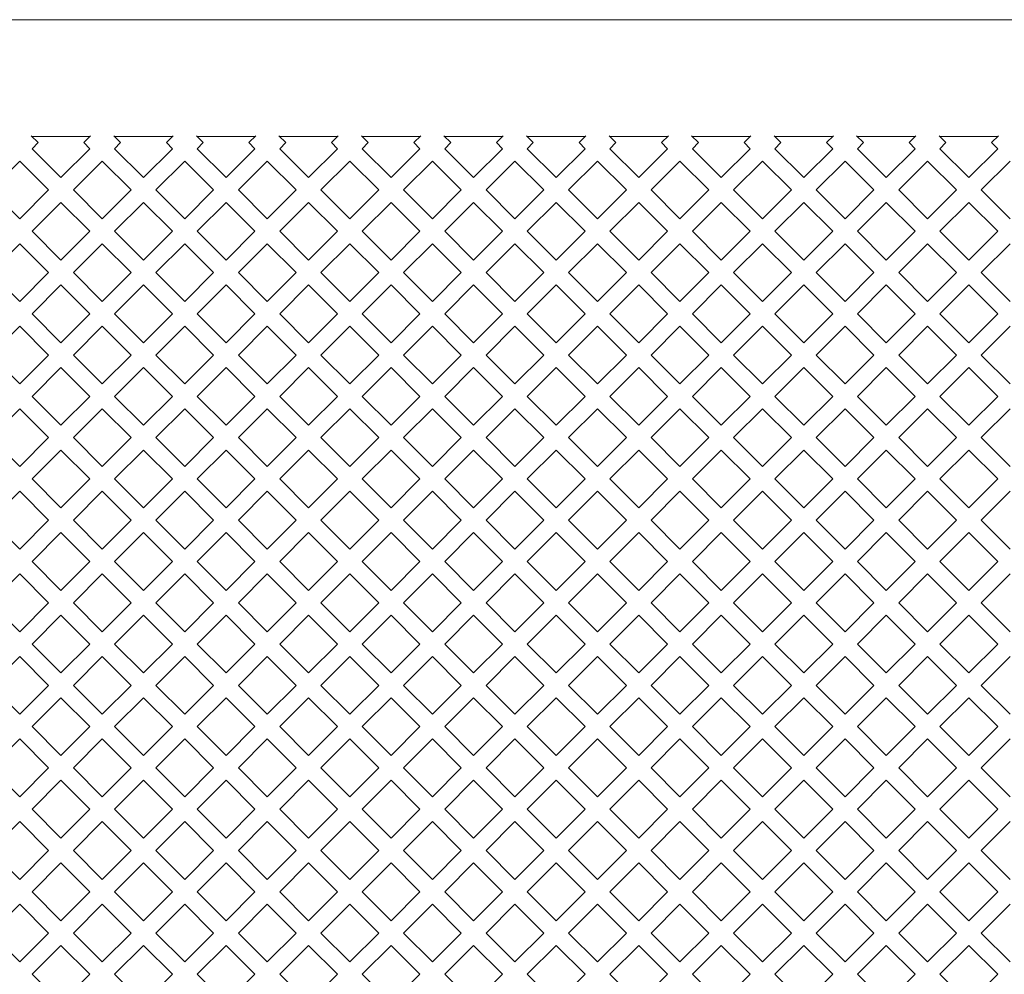
# Model space of a CAD drawing. Units: millimetres. Extents: x 0 to 376, y 0 to 226.
# Drawn here: x 354 to 365, y 215 to 226 of the extents above; entities that cross this region are included whole.
import ezdxf

# ---------------------------------------------------------------- set-up
doc = ezdxf.new("R2010")
doc.units = ezdxf.units.MM

msp = doc.modelspace()

# ---------------------------------------------------------------- linework, layer by layer
at = {"color": 7, "linetype": 'Continuous', "lineweight": 15}
for p, q in [((376.437, 226.04), (308.437, 226.04)), ((354.354, 224.714), (354.432, 224.636)), ((354.362, 224.706), (355.025, 224.706)), ((354.363, 224.567), (354.432, 224.636)), ((354.954, 224.636), (355.032, 224.714)), ((354.954, 224.636), (355.023, 224.567)), ((355.297, 224.714), (355.375, 224.636)), ((355.304, 224.706), (355.968, 224.706)), ((355.306, 224.567), (355.375, 224.636)), ((355.897, 224.636), (355.975, 224.714)), ((355.897, 224.636), (355.966, 224.567)), ((356.24, 224.714), (356.318, 224.636)), ((356.247, 224.706), (356.911, 224.706)), ((356.249, 224.567), (356.318, 224.636)), ((356.84, 224.636), (356.918, 224.714)), ((356.84, 224.636), (356.909, 224.567)), ((357.183, 224.714), (357.261, 224.636)), ((357.19, 224.706), (357.853, 224.706)), ((357.192, 224.567), (357.261, 224.636)), ((357.783, 224.636), (357.861, 224.714)), ((357.783, 224.636), (357.852, 224.567)), ((358.125, 224.714), (358.204, 224.636)), ((358.133, 224.706), (358.796, 224.706)), ((358.135, 224.567), (358.204, 224.636)), ((358.725, 224.636), (358.804, 224.714)), ((358.725, 224.636), (358.794, 224.567)), ((359.068, 224.714), (359.146, 224.636)), ((359.076, 224.706), (359.739, 224.706)), ((359.077, 224.567), (359.146, 224.636)), ((359.668, 224.636), (359.746, 224.714)), ((359.668, 224.636), (359.737, 224.567)), ((360.011, 224.714), (360.089, 224.636)), ((360.018, 224.706), (360.682, 224.706)), ((360.02, 224.567), (360.089, 224.636)), ((360.611, 224.636), (360.689, 224.714)), ((360.611, 224.636), (360.68, 224.567)), ((360.954, 224.714), (361.032, 224.636)), ((360.961, 224.706), (361.625, 224.706)), ((360.963, 224.567), (361.032, 224.636)), ((361.554, 224.636), (361.632, 224.714)), ((361.554, 224.636), (361.623, 224.567)), ((361.897, 224.714), (361.975, 224.636)), ((361.904, 224.706), (362.567, 224.706)), ((361.906, 224.567), (361.975, 224.636)), ((362.497, 224.636), (362.575, 224.714)), ((362.497, 224.636), (362.566, 224.567)), ((362.839, 224.714), (362.918, 224.636)), ((362.847, 224.706), (363.51, 224.706)), ((362.849, 224.567), (362.918, 224.636)), ((363.439, 224.636), (363.518, 224.714)), ((363.439, 224.636), (363.509, 224.567)), ((363.782, 224.714), (363.86, 224.636)), ((363.79, 224.706), (364.453, 224.706)), ((363.791, 224.567), (363.86, 224.636)), ((364.382, 224.636), (364.46, 224.714)), ((364.382, 224.636), (364.451, 224.567)), ((364.725, 224.714), (364.803, 224.636)), ((364.733, 224.706), (365.396, 224.706)), ((364.734, 224.567), (364.803, 224.636)), ((365.325, 224.636), (365.403, 224.714)), ((365.325, 224.636), (365.394, 224.567)), ((354.693, 224.237), (354.363, 224.567)), ((355.023, 224.567), (354.693, 224.237)), ((355.636, 224.237), (355.306, 224.567)), ((355.966, 224.567), (355.636, 224.237)), ((356.579, 224.237), (356.249, 224.567)), ((356.909, 224.567), (356.579, 224.237)), ((357.522, 224.237), (357.192, 224.567)), ((357.852, 224.567), (357.522, 224.237)), ((358.464, 224.237), (358.135, 224.567)), ((358.794, 224.567), (358.464, 224.237)), ((359.407, 224.237), (359.077, 224.567)), ((359.737, 224.567), (359.407, 224.237)), ((360.35, 224.237), (360.02, 224.567)), ((360.68, 224.567), (360.35, 224.237)), ((361.293, 224.237), (360.963, 224.567)), ((361.623, 224.567), (361.293, 224.237)), ((362.236, 224.237), (361.906, 224.567)), ((362.566, 224.567), (362.236, 224.237)), ((363.179, 224.237), (362.849, 224.567)), ((363.509, 224.567), (363.179, 224.237)), ((364.121, 224.237), (363.791, 224.567)), ((364.451, 224.567), (364.121, 224.237)), ((365.064, 224.237), (364.734, 224.567)), ((365.394, 224.567), (365.064, 224.237)), ((353.892, 224.095), (354.222, 224.425)), ((354.222, 224.425), (354.552, 224.095)), ((354.835, 224.095), (355.165, 224.425)), ((355.165, 224.425), (355.495, 224.095)), ((355.777, 224.095), (356.107, 224.425)), ((356.107, 224.425), (356.437, 224.095)), ((356.72, 224.095), (357.05, 224.425)), ((357.05, 224.425), (357.38, 224.095)), ((357.663, 224.095), (357.993, 224.425)), ((357.993, 224.425), (358.323, 224.095)), ((358.606, 224.095), (358.936, 224.425)), ((358.936, 224.425), (359.266, 224.095)), ((359.549, 224.095), (359.879, 224.425)), ((359.879, 224.425), (360.209, 224.095)), ((360.492, 224.095), (360.822, 224.425)), ((360.822, 224.425), (361.152, 224.095)), ((361.434, 224.095), (361.764, 224.425)), ((361.764, 224.425), (362.094, 224.095)), ((362.377, 224.095), (362.707, 224.425)), ((362.707, 224.425), (363.037, 224.095)), ((363.32, 224.095), (363.65, 224.425)), ((363.65, 224.425), (363.98, 224.095)), ((364.263, 224.095), (364.593, 224.425)), ((364.593, 224.425), (364.923, 224.095)), ((365.206, 224.095), (365.536, 224.425)), ((354.222, 223.765), (353.892, 224.095)), ((354.552, 224.095), (354.222, 223.765)), ((355.165, 223.765), (354.835, 224.095)), ((355.495, 224.095), (355.165, 223.765)), ((356.107, 223.765), (355.777, 224.095)), ((356.437, 224.095), (356.107, 223.765)), ((357.05, 223.765), (356.72, 224.095)), ((357.38, 224.095), (357.05, 223.765)), ((357.993, 223.765), (357.663, 224.095)), ((358.323, 224.095), (357.993, 223.765)), ((358.936, 223.765), (358.606, 224.095)), ((359.266, 224.095), (358.936, 223.765)), ((359.879, 223.765), (359.549, 224.095)), ((360.209, 224.095), (359.879, 223.765)), ((360.822, 223.765), (360.492, 224.095)), ((361.152, 224.095), (360.822, 223.765)), ((361.764, 223.765), (361.434, 224.095)), ((362.094, 224.095), (361.764, 223.765)), ((362.707, 223.765), (362.377, 224.095)), ((363.037, 224.095), (362.707, 223.765)), ((363.65, 223.765), (363.32, 224.095)), ((363.98, 224.095), (363.65, 223.765)), ((364.593, 223.765), (364.263, 224.095)), ((364.923, 224.095), (364.593, 223.765)), ((365.536, 223.765), (365.206, 224.095)), ((354.363, 223.624), (354.693, 223.954)), ((354.693, 223.954), (355.023, 223.624)), ((355.306, 223.624), (355.636, 223.954)), ((355.636, 223.954), (355.966, 223.624)), ((356.249, 223.624), (356.579, 223.954)), ((356.579, 223.954), (356.909, 223.624)), ((357.192, 223.624), (357.522, 223.954)), ((357.522, 223.954), (357.852, 223.624)), ((358.135, 223.624), (358.464, 223.954)), ((358.464, 223.954), (358.794, 223.624)), ((359.077, 223.624), (359.407, 223.954)), ((359.407, 223.954), (359.737, 223.624)), ((360.02, 223.624), (360.35, 223.954)), ((360.35, 223.954), (360.68, 223.624)), ((360.963, 223.624), (361.293, 223.954)), ((361.293, 223.954), (361.623, 223.624)), ((361.906, 223.624), (362.236, 223.954)), ((362.236, 223.954), (362.566, 223.624)), ((362.849, 223.624), (363.179, 223.954)), ((363.179, 223.954), (363.509, 223.624)), ((363.791, 223.624), (364.121, 223.954)), ((364.121, 223.954), (364.451, 223.624)), ((364.734, 223.624), (365.064, 223.954)), ((365.064, 223.954), (365.394, 223.624)), ((354.693, 223.294), (354.363, 223.624)), ((355.023, 223.624), (354.693, 223.294)), ((355.636, 223.294), (355.306, 223.624)), ((355.966, 223.624), (355.636, 223.294)), ((356.579, 223.294), (356.249, 223.624)), ((356.909, 223.624), (356.579, 223.294)), ((357.522, 223.294), (357.192, 223.624)), ((357.852, 223.624), (357.522, 223.294)), ((358.464, 223.294), (358.135, 223.624)), ((358.794, 223.624), (358.464, 223.294)), ((359.407, 223.294), (359.077, 223.624)), ((359.737, 223.624), (359.407, 223.294)), ((360.35, 223.294), (360.02, 223.624)), ((360.68, 223.624), (360.35, 223.294)), ((361.293, 223.294), (360.963, 223.624)), ((361.623, 223.624), (361.293, 223.294)), ((362.236, 223.294), (361.906, 223.624)), ((362.566, 223.624), (362.236, 223.294)), ((363.179, 223.294), (362.849, 223.624)), ((363.509, 223.624), (363.179, 223.294)), ((364.121, 223.294), (363.791, 223.624)), ((364.451, 223.624), (364.121, 223.294)), ((365.064, 223.294), (364.734, 223.624)), ((365.394, 223.624), (365.064, 223.294)), ((353.892, 223.152), (354.222, 223.482)), ((354.222, 223.482), (354.552, 223.152)), ((354.835, 223.152), (355.165, 223.482)), ((355.165, 223.482), (355.495, 223.152)), ((355.777, 223.152), (356.107, 223.482)), ((356.107, 223.482), (356.437, 223.152)), ((356.72, 223.152), (357.05, 223.482)), ((357.05, 223.482), (357.38, 223.152)), ((357.663, 223.152), (357.993, 223.482)), ((357.993, 223.482), (358.323, 223.152)), ((358.606, 223.152), (358.936, 223.482)), ((358.936, 223.482), (359.266, 223.152)), ((359.549, 223.152), (359.879, 223.482)), ((359.879, 223.482), (360.209, 223.152)), ((360.492, 223.152), (360.822, 223.482)), ((360.822, 223.482), (361.152, 223.152)), ((361.434, 223.152), (361.764, 223.482)), ((361.764, 223.482), (362.094, 223.152)), ((362.377, 223.152), (362.707, 223.482)), ((362.707, 223.482), (363.037, 223.152)), ((363.32, 223.152), (363.65, 223.482)), ((363.65, 223.482), (363.98, 223.152)), ((364.263, 223.152), (364.593, 223.482)), ((364.593, 223.482), (364.923, 223.152)), ((365.206, 223.152), (365.536, 223.482)), ((354.222, 222.822), (353.892, 223.152)), ((354.552, 223.152), (354.222, 222.822)), ((355.165, 222.822), (354.835, 223.152)), ((355.495, 223.152), (355.165, 222.822)), ((356.107, 222.822), (355.777, 223.152)), ((356.437, 223.152), (356.107, 222.822)), ((357.05, 222.822), (356.72, 223.152)), ((357.38, 223.152), (357.05, 222.822)), ((357.993, 222.822), (357.663, 223.152)), ((358.323, 223.152), (357.993, 222.822)), ((358.936, 222.822), (358.606, 223.152)), ((359.266, 223.152), (358.936, 222.822)), ((359.879, 222.822), (359.549, 223.152)), ((360.209, 223.152), (359.879, 222.822)), ((360.822, 222.822), (360.492, 223.152)), ((361.152, 223.152), (360.822, 222.822)), ((361.764, 222.822), (361.434, 223.152)), ((362.094, 223.152), (361.764, 222.822)), ((362.707, 222.822), (362.377, 223.152)), ((363.037, 223.152), (362.707, 222.822)), ((363.65, 222.822), (363.32, 223.152)), ((363.98, 223.152), (363.65, 222.822)), ((364.593, 222.822), (364.263, 223.152)), ((364.923, 223.152), (364.593, 222.822)), ((365.536, 222.822), (365.206, 223.152)), ((354.363, 222.681), (354.693, 223.011)), ((354.693, 223.011), (355.023, 222.681)), ((355.306, 222.681), (355.636, 223.011)), ((355.636, 223.011), (355.966, 222.681)), ((356.249, 222.681), (356.579, 223.011)), ((356.579, 223.011), (356.909, 222.681)), ((357.192, 222.681), (357.522, 223.011)), ((357.522, 223.011), (357.852, 222.681)), ((358.135, 222.681), (358.464, 223.011)), ((358.464, 223.011), (358.794, 222.681)), ((359.077, 222.681), (359.407, 223.011)), ((359.407, 223.011), (359.737, 222.681)), ((360.02, 222.681), (360.35, 223.011)), ((360.35, 223.011), (360.68, 222.681)), ((360.963, 222.681), (361.293, 223.011)), ((361.293, 223.011), (361.623, 222.681)), ((361.906, 222.681), (362.236, 223.011)), ((362.236, 223.011), (362.566, 222.681)), ((362.849, 222.681), (363.179, 223.011)), ((363.179, 223.011), (363.509, 222.681)), ((363.791, 222.681), (364.121, 223.011)), ((364.121, 223.011), (364.451, 222.681)), ((364.734, 222.681), (365.064, 223.011)), ((365.064, 223.011), (365.394, 222.681)), ((354.693, 222.351), (354.363, 222.681)), ((355.023, 222.681), (354.693, 222.351)), ((355.636, 222.351), (355.306, 222.681)), ((355.966, 222.681), (355.636, 222.351)), ((356.579, 222.351), (356.249, 222.681)), ((356.909, 222.681), (356.579, 222.351)), ((357.522, 222.351), (357.192, 222.681)), ((357.852, 222.681), (357.522, 222.351)), ((358.464, 222.351), (358.135, 222.681)), ((358.794, 222.681), (358.464, 222.351)), ((359.407, 222.351), (359.077, 222.681)), ((359.737, 222.681), (359.407, 222.351)), ((360.35, 222.351), (360.02, 222.681)), ((360.68, 222.681), (360.35, 222.351)), ((361.293, 222.351), (360.963, 222.681)), ((361.623, 222.681), (361.293, 222.351)), ((362.236, 222.351), (361.906, 222.681)), ((362.566, 222.681), (362.236, 222.351)), ((363.179, 222.351), (362.849, 222.681)), ((363.509, 222.681), (363.179, 222.351)), ((364.121, 222.351), (363.791, 222.681)), ((364.451, 222.681), (364.121, 222.351)), ((365.064, 222.351), (364.734, 222.681)), ((365.394, 222.681), (365.064, 222.351)), ((353.892, 222.21), (354.222, 222.54)), ((354.222, 222.54), (354.552, 222.21)), ((354.835, 222.21), (355.165, 222.54)), ((355.165, 222.54), (355.495, 222.21)), ((355.777, 222.21), (356.107, 222.54)), ((356.107, 222.54), (356.437, 222.21)), ((356.72, 222.21), (357.05, 222.54)), ((357.05, 222.54), (357.38, 222.21)), ((357.663, 222.21), (357.993, 222.54)), ((357.993, 222.54), (358.323, 222.21)), ((358.606, 222.21), (358.936, 222.54)), ((358.936, 222.54), (359.266, 222.21)), ((359.549, 222.21), (359.879, 222.54)), ((359.879, 222.54), (360.209, 222.21)), ((360.492, 222.21), (360.822, 222.54)), ((360.822, 222.54), (361.152, 222.21)), ((361.434, 222.21), (361.764, 222.54)), ((361.764, 222.54), (362.094, 222.21)), ((362.377, 222.21), (362.707, 222.54)), ((362.707, 222.54), (363.037, 222.21)), ((363.32, 222.21), (363.65, 222.54)), ((363.65, 222.54), (363.98, 222.21)), ((364.263, 222.21), (364.593, 222.54)), ((364.593, 222.54), (364.923, 222.21)), ((365.206, 222.21), (365.536, 222.54)), ((354.222, 221.88), (353.892, 222.21)), ((354.552, 222.21), (354.222, 221.88)), ((355.165, 221.88), (354.835, 222.21)), ((355.495, 222.21), (355.165, 221.88)), ((356.107, 221.88), (355.777, 222.21)), ((356.437, 222.21), (356.107, 221.88)), ((357.05, 221.88), (356.72, 222.21)), ((357.38, 222.21), (357.05, 221.88)), ((357.993, 221.88), (357.663, 222.21)), ((358.323, 222.21), (357.993, 221.88)), ((358.936, 221.88), (358.606, 222.21)), ((359.266, 222.21), (358.936, 221.88)), ((359.879, 221.88), (359.549, 222.21)), ((360.209, 222.21), (359.879, 221.88)), ((360.822, 221.88), (360.492, 222.21)), ((361.152, 222.21), (360.822, 221.88)), ((361.764, 221.88), (361.434, 222.21)), ((362.094, 222.21), (361.764, 221.88)), ((362.707, 221.88), (362.377, 222.21)), ((363.037, 222.21), (362.707, 221.88)), ((363.65, 221.88), (363.32, 222.21)), ((363.98, 222.21), (363.65, 221.88)), ((364.593, 221.88), (364.263, 222.21)), ((364.923, 222.21), (364.593, 221.88)), ((365.536, 221.88), (365.206, 222.21)), ((354.363, 221.738), (354.693, 222.068)), ((354.693, 222.068), (355.023, 221.738)), ((355.306, 221.738), (355.636, 222.068)), ((355.636, 222.068), (355.966, 221.738)), ((356.249, 221.738), (356.579, 222.068)), ((356.579, 222.068), (356.909, 221.738)), ((357.192, 221.738), (357.522, 222.068)), ((357.522, 222.068), (357.852, 221.738)), ((358.135, 221.738), (358.464, 222.068)), ((358.464, 222.068), (358.794, 221.738)), ((359.077, 221.738), (359.407, 222.068)), ((359.407, 222.068), (359.737, 221.738)), ((360.02, 221.738), (360.35, 222.068)), ((360.35, 222.068), (360.68, 221.738)), ((360.963, 221.738), (361.293, 222.068)), ((361.293, 222.068), (361.623, 221.738)), ((361.906, 221.738), (362.236, 222.068)), ((362.236, 222.068), (362.566, 221.738)), ((362.849, 221.738), (363.179, 222.068)), ((363.179, 222.068), (363.509, 221.738)), ((363.791, 221.738), (364.121, 222.068)), ((364.121, 222.068), (364.451, 221.738)), ((364.734, 221.738), (365.064, 222.068)), ((365.064, 222.068), (365.394, 221.738)), ((354.693, 221.408), (354.363, 221.738)), ((355.023, 221.738), (354.693, 221.408)), ((355.636, 221.408), (355.306, 221.738)), ((355.966, 221.738), (355.636, 221.408)), ((356.579, 221.408), (356.249, 221.738)), ((356.909, 221.738), (356.579, 221.408)), ((357.522, 221.408), (357.192, 221.738)), ((357.852, 221.738), (357.522, 221.408)), ((358.464, 221.408), (358.135, 221.738)), ((358.794, 221.738), (358.464, 221.408)), ((359.407, 221.408), (359.077, 221.738)), ((359.737, 221.738), (359.407, 221.408)), ((360.35, 221.408), (360.02, 221.738)), ((360.68, 221.738), (360.35, 221.408)), ((361.293, 221.408), (360.963, 221.738)), ((361.623, 221.738), (361.293, 221.408)), ((362.236, 221.408), (361.906, 221.738)), ((362.566, 221.738), (362.236, 221.408)), ((363.179, 221.408), (362.849, 221.738)), ((363.509, 221.738), (363.179, 221.408)), ((364.121, 221.408), (363.791, 221.738)), ((364.451, 221.738), (364.121, 221.408)), ((365.064, 221.408), (364.734, 221.738)), ((365.394, 221.738), (365.064, 221.408)), ((353.892, 221.267), (354.222, 221.597)), ((354.222, 221.597), (354.552, 221.267)), ((354.835, 221.267), (355.165, 221.597)), ((355.165, 221.597), (355.495, 221.267)), ((355.777, 221.267), (356.107, 221.597)), ((356.107, 221.597), (356.437, 221.267)), ((356.72, 221.267), (357.05, 221.597)), ((357.05, 221.597), (357.38, 221.267)), ((357.663, 221.267), (357.993, 221.597)), ((357.993, 221.597), (358.323, 221.267)), ((358.606, 221.267), (358.936, 221.597)), ((358.936, 221.597), (359.266, 221.267)), ((359.549, 221.267), (359.879, 221.597)), ((359.879, 221.597), (360.209, 221.267)), ((360.492, 221.267), (360.822, 221.597)), ((360.822, 221.597), (361.152, 221.267)), ((361.434, 221.267), (361.764, 221.597)), ((361.764, 221.597), (362.094, 221.267)), ((362.377, 221.267), (362.707, 221.597)), ((362.707, 221.597), (363.037, 221.267)), ((363.32, 221.267), (363.65, 221.597)), ((363.65, 221.597), (363.98, 221.267)), ((364.263, 221.267), (364.593, 221.597)), ((364.593, 221.597), (364.923, 221.267)), ((365.206, 221.267), (365.536, 221.597)), ((354.222, 220.937), (353.892, 221.267)), ((354.552, 221.267), (354.222, 220.937)), ((355.165, 220.937), (354.835, 221.267)), ((355.495, 221.267), (355.165, 220.937)), ((356.107, 220.937), (355.777, 221.267)), ((356.437, 221.267), (356.107, 220.937)), ((357.05, 220.937), (356.72, 221.267)), ((357.38, 221.267), (357.05, 220.937)), ((357.993, 220.937), (357.663, 221.267)), ((358.323, 221.267), (357.993, 220.937)), ((358.936, 220.937), (358.606, 221.267)), ((359.266, 221.267), (358.936, 220.937)), ((359.879, 220.937), (359.549, 221.267)), ((360.209, 221.267), (359.879, 220.937)), ((360.822, 220.937), (360.492, 221.267)), ((361.152, 221.267), (360.822, 220.937)), ((361.764, 220.937), (361.434, 221.267)), ((362.094, 221.267), (361.764, 220.937)), ((362.707, 220.937), (362.377, 221.267)), ((363.037, 221.267), (362.707, 220.937)), ((363.65, 220.937), (363.32, 221.267)), ((363.98, 221.267), (363.65, 220.937)), ((364.593, 220.937), (364.263, 221.267)), ((364.923, 221.267), (364.593, 220.937)), ((365.536, 220.937), (365.206, 221.267)), ((354.363, 220.795), (354.693, 221.125)), ((354.693, 221.125), (355.023, 220.795)), ((355.306, 220.795), (355.636, 221.125)), ((355.636, 221.125), (355.966, 220.795)), ((356.249, 220.795), (356.579, 221.125)), ((356.579, 221.125), (356.909, 220.795)), ((357.192, 220.795), (357.522, 221.125)), ((357.522, 221.125), (357.852, 220.795)), ((358.135, 220.795), (358.464, 221.125)), ((358.464, 221.125), (358.794, 220.795)), ((359.077, 220.795), (359.407, 221.125)), ((359.407, 221.125), (359.737, 220.795)), ((360.02, 220.795), (360.35, 221.125)), ((360.35, 221.125), (360.68, 220.795)), ((360.963, 220.795), (361.293, 221.125)), ((361.293, 221.125), (361.623, 220.795)), ((361.906, 220.795), (362.236, 221.125)), ((362.236, 221.125), (362.566, 220.795)), ((362.849, 220.795), (363.179, 221.125)), ((363.179, 221.125), (363.509, 220.795)), ((363.791, 220.795), (364.121, 221.125)), ((364.121, 221.125), (364.451, 220.795)), ((364.734, 220.795), (365.064, 221.125)), ((365.064, 221.125), (365.394, 220.795)), ((354.693, 220.465), (354.363, 220.795)), ((355.023, 220.795), (354.693, 220.465)), ((355.636, 220.465), (355.306, 220.795)), ((355.966, 220.795), (355.636, 220.465)), ((356.579, 220.465), (356.249, 220.795)), ((356.909, 220.795), (356.579, 220.465)), ((357.522, 220.465), (357.192, 220.795)), ((357.852, 220.795), (357.522, 220.465)), ((358.464, 220.465), (358.135, 220.795)), ((358.794, 220.795), (358.464, 220.465)), ((359.407, 220.465), (359.077, 220.795)), ((359.737, 220.795), (359.407, 220.465)), ((360.35, 220.465), (360.02, 220.795)), ((360.68, 220.795), (360.35, 220.465)), ((361.293, 220.465), (360.963, 220.795)), ((361.623, 220.795), (361.293, 220.465)), ((362.236, 220.465), (361.906, 220.795)), ((362.566, 220.795), (362.236, 220.465)), ((363.179, 220.465), (362.849, 220.795)), ((363.509, 220.795), (363.179, 220.465)), ((364.121, 220.465), (363.791, 220.795)), ((364.451, 220.795), (364.121, 220.465)), ((365.064, 220.465), (364.734, 220.795)), ((365.394, 220.795), (365.064, 220.465)), ((353.892, 220.324), (354.222, 220.654)), ((354.222, 220.654), (354.552, 220.324)), ((354.835, 220.324), (355.165, 220.654)), ((355.165, 220.654), (355.495, 220.324)), ((355.777, 220.324), (356.107, 220.654)), ((356.107, 220.654), (356.437, 220.324)), ((356.72, 220.324), (357.05, 220.654)), ((357.05, 220.654), (357.38, 220.324)), ((357.663, 220.324), (357.993, 220.654)), ((357.993, 220.654), (358.323, 220.324)), ((358.606, 220.324), (358.936, 220.654)), ((358.936, 220.654), (359.266, 220.324)), ((359.549, 220.324), (359.879, 220.654)), ((359.879, 220.654), (360.209, 220.324)), ((360.492, 220.324), (360.822, 220.654)), ((360.822, 220.654), (361.152, 220.324)), ((361.434, 220.324), (361.764, 220.654)), ((361.764, 220.654), (362.094, 220.324)), ((362.377, 220.324), (362.707, 220.654)), ((362.707, 220.654), (363.037, 220.324)), ((363.32, 220.324), (363.65, 220.654)), ((363.65, 220.654), (363.98, 220.324)), ((364.263, 220.324), (364.593, 220.654)), ((364.593, 220.654), (364.923, 220.324)), ((365.206, 220.324), (365.536, 220.654)), ((354.222, 219.994), (353.892, 220.324)), ((354.552, 220.324), (354.222, 219.994)), ((355.165, 219.994), (354.835, 220.324)), ((355.495, 220.324), (355.165, 219.994)), ((356.107, 219.994), (355.777, 220.324)), ((356.437, 220.324), (356.107, 219.994)), ((357.05, 219.994), (356.72, 220.324)), ((357.38, 220.324), (357.05, 219.994)), ((357.993, 219.994), (357.663, 220.324)), ((358.323, 220.324), (357.993, 219.994)), ((358.936, 219.994), (358.606, 220.324)), ((359.266, 220.324), (358.936, 219.994)), ((359.879, 219.994), (359.549, 220.324)), ((360.209, 220.324), (359.879, 219.994)), ((360.822, 219.994), (360.492, 220.324)), ((361.152, 220.324), (360.822, 219.994)), ((361.764, 219.994), (361.434, 220.324)), ((362.094, 220.324), (361.764, 219.994)), ((362.707, 219.994), (362.377, 220.324)), ((363.037, 220.324), (362.707, 219.994)), ((363.65, 219.994), (363.32, 220.324)), ((363.98, 220.324), (363.65, 219.994)), ((364.593, 219.994), (364.263, 220.324)), ((364.923, 220.324), (364.593, 219.994)), ((365.536, 219.994), (365.206, 220.324)), ((354.363, 219.853), (354.693, 220.183)), ((354.693, 220.183), (355.023, 219.853)), ((355.306, 219.853), (355.636, 220.183)), ((355.636, 220.183), (355.966, 219.853)), ((356.249, 219.853), (356.579, 220.183)), ((356.579, 220.183), (356.909, 219.853)), ((357.192, 219.853), (357.522, 220.183)), ((357.522, 220.183), (357.852, 219.853)), ((358.135, 219.853), (358.464, 220.183)), ((358.464, 220.183), (358.794, 219.853)), ((359.077, 219.853), (359.407, 220.183)), ((359.407, 220.183), (359.737, 219.853)), ((360.02, 219.853), (360.35, 220.183)), ((360.35, 220.183), (360.68, 219.853)), ((360.963, 219.853), (361.293, 220.183)), ((361.293, 220.183), (361.623, 219.853)), ((361.906, 219.853), (362.236, 220.183)), ((362.236, 220.183), (362.566, 219.853)), ((362.849, 219.853), (363.179, 220.183)), ((363.179, 220.183), (363.509, 219.853)), ((363.791, 219.853), (364.121, 220.183)), ((364.121, 220.183), (364.451, 219.853)), ((364.734, 219.853), (365.064, 220.183)), ((365.064, 220.183), (365.394, 219.853)), ((354.693, 219.523), (354.363, 219.853)), ((355.023, 219.853), (354.693, 219.523)), ((355.636, 219.523), (355.306, 219.853)), ((355.966, 219.853), (355.636, 219.523)), ((356.579, 219.523), (356.249, 219.853)), ((356.909, 219.853), (356.579, 219.523)), ((357.522, 219.523), (357.192, 219.853)), ((357.852, 219.853), (357.522, 219.523)), ((358.464, 219.523), (358.135, 219.853)), ((358.794, 219.853), (358.464, 219.523)), ((359.407, 219.523), (359.077, 219.853)), ((359.737, 219.853), (359.407, 219.523)), ((360.35, 219.523), (360.02, 219.853)), ((360.68, 219.853), (360.35, 219.523)), ((361.293, 219.523), (360.963, 219.853)), ((361.623, 219.853), (361.293, 219.523)), ((362.236, 219.523), (361.906, 219.853)), ((362.566, 219.853), (362.236, 219.523)), ((363.179, 219.523), (362.849, 219.853)), ((363.509, 219.853), (363.179, 219.523)), ((364.121, 219.523), (363.791, 219.853)), ((364.451, 219.853), (364.121, 219.523)), ((365.064, 219.523), (364.734, 219.853)), ((365.394, 219.853), (365.064, 219.523)), ((353.892, 219.381), (354.222, 219.711)), ((354.222, 219.711), (354.552, 219.381)), ((354.835, 219.381), (355.165, 219.711)), ((355.165, 219.711), (355.495, 219.381)), ((355.777, 219.381), (356.107, 219.711)), ((356.107, 219.711), (356.437, 219.381)), ((356.72, 219.381), (357.05, 219.711)), ((357.05, 219.711), (357.38, 219.381)), ((357.663, 219.381), (357.993, 219.711)), ((357.993, 219.711), (358.323, 219.381)), ((358.606, 219.381), (358.936, 219.711)), ((358.936, 219.711), (359.266, 219.381)), ((359.549, 219.381), (359.879, 219.711)), ((359.879, 219.711), (360.209, 219.381)), ((360.492, 219.381), (360.822, 219.711)), ((360.822, 219.711), (361.152, 219.381)), ((361.434, 219.381), (361.764, 219.711)), ((361.764, 219.711), (362.094, 219.381)), ((362.377, 219.381), (362.707, 219.711)), ((362.707, 219.711), (363.037, 219.381)), ((363.32, 219.381), (363.65, 219.711)), ((363.65, 219.711), (363.98, 219.381)), ((364.263, 219.381), (364.593, 219.711)), ((364.593, 219.711), (364.923, 219.381)), ((365.206, 219.381), (365.536, 219.711)), ((354.222, 219.051), (353.892, 219.381)), ((354.552, 219.381), (354.222, 219.051)), ((355.165, 219.051), (354.835, 219.381)), ((355.495, 219.381), (355.165, 219.051)), ((356.107, 219.051), (355.777, 219.381)), ((356.437, 219.381), (356.107, 219.051)), ((357.05, 219.051), (356.72, 219.381)), ((357.38, 219.381), (357.05, 219.051)), ((357.993, 219.051), (357.663, 219.381)), ((358.323, 219.381), (357.993, 219.051)), ((358.936, 219.051), (358.606, 219.381)), ((359.266, 219.381), (358.936, 219.051)), ((359.879, 219.051), (359.549, 219.381)), ((360.209, 219.381), (359.879, 219.051)), ((360.822, 219.051), (360.492, 219.381)), ((361.152, 219.381), (360.822, 219.051)), ((361.764, 219.051), (361.434, 219.381)), ((362.094, 219.381), (361.764, 219.051)), ((362.707, 219.051), (362.377, 219.381)), ((363.037, 219.381), (362.707, 219.051)), ((363.65, 219.051), (363.32, 219.381)), ((363.98, 219.381), (363.65, 219.051)), ((364.593, 219.051), (364.263, 219.381)), ((364.923, 219.381), (364.593, 219.051)), ((365.536, 219.051), (365.206, 219.381)), ((354.363, 218.91), (354.693, 219.24)), ((354.693, 219.24), (355.023, 218.91)), ((355.306, 218.91), (355.636, 219.24)), ((355.636, 219.24), (355.966, 218.91)), ((356.249, 218.91), (356.579, 219.24)), ((356.579, 219.24), (356.909, 218.91)), ((357.192, 218.91), (357.522, 219.24)), ((357.522, 219.24), (357.852, 218.91)), ((358.135, 218.91), (358.464, 219.24)), ((358.464, 219.24), (358.794, 218.91)), ((359.077, 218.91), (359.407, 219.24)), ((359.407, 219.24), (359.737, 218.91)), ((360.02, 218.91), (360.35, 219.24)), ((360.35, 219.24), (360.68, 218.91)), ((360.963, 218.91), (361.293, 219.24)), ((361.293, 219.24), (361.623, 218.91)), ((361.906, 218.91), (362.236, 219.24)), ((362.236, 219.24), (362.566, 218.91)), ((362.849, 218.91), (363.179, 219.24)), ((363.179, 219.24), (363.509, 218.91)), ((363.791, 218.91), (364.121, 219.24)), ((364.121, 219.24), (364.451, 218.91)), ((364.734, 218.91), (365.064, 219.24)), ((365.064, 219.24), (365.394, 218.91)), ((354.693, 218.58), (354.363, 218.91)), ((355.023, 218.91), (354.693, 218.58)), ((355.636, 218.58), (355.306, 218.91)), ((355.966, 218.91), (355.636, 218.58)), ((356.579, 218.58), (356.249, 218.91)), ((356.909, 218.91), (356.579, 218.58)), ((357.522, 218.58), (357.192, 218.91)), ((357.852, 218.91), (357.522, 218.58)), ((358.464, 218.58), (358.135, 218.91)), ((358.794, 218.91), (358.464, 218.58)), ((359.407, 218.58), (359.077, 218.91)), ((359.737, 218.91), (359.407, 218.58)), ((360.35, 218.58), (360.02, 218.91)), ((360.68, 218.91), (360.35, 218.58)), ((361.293, 218.58), (360.963, 218.91)), ((361.623, 218.91), (361.293, 218.58)), ((362.236, 218.58), (361.906, 218.91)), ((362.566, 218.91), (362.236, 218.58)), ((363.179, 218.58), (362.849, 218.91)), ((363.509, 218.91), (363.179, 218.58)), ((364.121, 218.58), (363.791, 218.91)), ((364.451, 218.91), (364.121, 218.58)), ((365.064, 218.58), (364.734, 218.91)), ((365.394, 218.91), (365.064, 218.58)), ((353.892, 218.438), (354.222, 218.768)), ((354.222, 218.768), (354.552, 218.438)), ((354.835, 218.438), (355.165, 218.768)), ((355.165, 218.768), (355.495, 218.438)), ((355.777, 218.438), (356.107, 218.768)), ((356.107, 218.768), (356.437, 218.438)), ((356.72, 218.438), (357.05, 218.768)), ((357.05, 218.768), (357.38, 218.438)), ((357.663, 218.438), (357.993, 218.768)), ((357.993, 218.768), (358.323, 218.438)), ((358.606, 218.438), (358.936, 218.768)), ((358.936, 218.768), (359.266, 218.438)), ((359.549, 218.438), (359.879, 218.768)), ((359.879, 218.768), (360.209, 218.438)), ((360.492, 218.438), (360.822, 218.768)), ((360.822, 218.768), (361.152, 218.438)), ((361.434, 218.438), (361.764, 218.768)), ((361.764, 218.768), (362.094, 218.438)), ((362.377, 218.438), (362.707, 218.768)), ((362.707, 218.768), (363.037, 218.438)), ((363.32, 218.438), (363.65, 218.768)), ((363.65, 218.768), (363.98, 218.438)), ((364.263, 218.438), (364.593, 218.768)), ((364.593, 218.768), (364.923, 218.438)), ((365.206, 218.438), (365.536, 218.768)), ((354.222, 218.108), (353.892, 218.438)), ((354.552, 218.438), (354.222, 218.108)), ((355.165, 218.108), (354.835, 218.438)), ((355.495, 218.438), (355.165, 218.108)), ((356.107, 218.108), (355.777, 218.438)), ((356.437, 218.438), (356.107, 218.108)), ((357.05, 218.108), (356.72, 218.438)), ((357.38, 218.438), (357.05, 218.108)), ((357.993, 218.108), (357.663, 218.438)), ((358.323, 218.438), (357.993, 218.108)), ((358.936, 218.108), (358.606, 218.438)), ((359.266, 218.438), (358.936, 218.108)), ((359.879, 218.108), (359.549, 218.438)), ((360.209, 218.438), (359.879, 218.108)), ((360.822, 218.108), (360.492, 218.438)), ((361.152, 218.438), (360.822, 218.108)), ((361.764, 218.108), (361.434, 218.438)), ((362.094, 218.438), (361.764, 218.108)), ((362.707, 218.108), (362.377, 218.438)), ((363.037, 218.438), (362.707, 218.108)), ((363.65, 218.108), (363.32, 218.438)), ((363.98, 218.438), (363.65, 218.108)), ((364.593, 218.108), (364.263, 218.438)), ((364.923, 218.438), (364.593, 218.108)), ((365.536, 218.108), (365.206, 218.438)), ((354.363, 217.967), (354.693, 218.297)), ((354.693, 218.297), (355.023, 217.967)), ((355.306, 217.967), (355.636, 218.297)), ((355.636, 218.297), (355.966, 217.967)), ((356.249, 217.967), (356.579, 218.297)), ((356.579, 218.297), (356.909, 217.967)), ((357.192, 217.967), (357.522, 218.297)), ((357.522, 218.297), (357.852, 217.967)), ((358.135, 217.967), (358.464, 218.297)), ((358.464, 218.297), (358.794, 217.967)), ((359.077, 217.967), (359.407, 218.297)), ((359.407, 218.297), (359.737, 217.967)), ((360.02, 217.967), (360.35, 218.297)), ((360.35, 218.297), (360.68, 217.967)), ((360.963, 217.967), (361.293, 218.297)), ((361.293, 218.297), (361.623, 217.967)), ((361.906, 217.967), (362.236, 218.297)), ((362.236, 218.297), (362.566, 217.967)), ((362.849, 217.967), (363.179, 218.297)), ((363.179, 218.297), (363.509, 217.967)), ((363.791, 217.967), (364.121, 218.297)), ((364.121, 218.297), (364.451, 217.967)), ((364.734, 217.967), (365.064, 218.297)), ((365.064, 218.297), (365.394, 217.967)), ((354.693, 217.637), (354.363, 217.967)), ((355.023, 217.967), (354.693, 217.637)), ((355.636, 217.637), (355.306, 217.967)), ((355.966, 217.967), (355.636, 217.637)), ((356.579, 217.637), (356.249, 217.967)), ((356.909, 217.967), (356.579, 217.637)), ((357.522, 217.637), (357.192, 217.967)), ((357.852, 217.967), (357.522, 217.637)), ((358.464, 217.637), (358.135, 217.967)), ((358.794, 217.967), (358.464, 217.637)), ((359.407, 217.637), (359.077, 217.967)), ((359.737, 217.967), (359.407, 217.637)), ((360.35, 217.637), (360.02, 217.967)), ((360.68, 217.967), (360.35, 217.637)), ((361.293, 217.637), (360.963, 217.967)), ((361.623, 217.967), (361.293, 217.637)), ((362.236, 217.637), (361.906, 217.967)), ((362.566, 217.967), (362.236, 217.637)), ((363.179, 217.637), (362.849, 217.967)), ((363.509, 217.967), (363.179, 217.637)), ((364.121, 217.637), (363.791, 217.967)), ((364.451, 217.967), (364.121, 217.637)), ((365.064, 217.637), (364.734, 217.967)), ((365.394, 217.967), (365.064, 217.637)), ((353.892, 217.496), (354.222, 217.826)), ((354.222, 217.826), (354.552, 217.496)), ((354.835, 217.496), (355.165, 217.826)), ((355.165, 217.826), (355.495, 217.496)), ((355.777, 217.496), (356.107, 217.826)), ((356.107, 217.826), (356.437, 217.496)), ((356.72, 217.496), (357.05, 217.826)), ((357.05, 217.826), (357.38, 217.496)), ((357.663, 217.496), (357.993, 217.826)), ((357.993, 217.826), (358.323, 217.496)), ((358.606, 217.496), (358.936, 217.826)), ((358.936, 217.826), (359.266, 217.496)), ((359.549, 217.496), (359.879, 217.826)), ((359.879, 217.826), (360.209, 217.496)), ((360.492, 217.496), (360.822, 217.826)), ((360.822, 217.826), (361.152, 217.496)), ((361.434, 217.496), (361.764, 217.826)), ((361.764, 217.826), (362.094, 217.496)), ((362.377, 217.496), (362.707, 217.826)), ((362.707, 217.826), (363.037, 217.496)), ((363.32, 217.496), (363.65, 217.826)), ((363.65, 217.826), (363.98, 217.496)), ((364.263, 217.496), (364.593, 217.826)), ((364.593, 217.826), (364.923, 217.496)), ((365.206, 217.496), (365.536, 217.826)), ((354.222, 217.166), (353.892, 217.496)), ((354.552, 217.496), (354.222, 217.166)), ((355.165, 217.166), (354.835, 217.496)), ((355.495, 217.496), (355.165, 217.166)), ((356.107, 217.166), (355.777, 217.496)), ((356.437, 217.496), (356.107, 217.166)), ((357.05, 217.166), (356.72, 217.496)), ((357.38, 217.496), (357.05, 217.166)), ((357.993, 217.166), (357.663, 217.496)), ((358.323, 217.496), (357.993, 217.166)), ((358.936, 217.166), (358.606, 217.496)), ((359.266, 217.496), (358.936, 217.166)), ((359.879, 217.166), (359.549, 217.496)), ((360.209, 217.496), (359.879, 217.166)), ((360.822, 217.166), (360.492, 217.496)), ((361.152, 217.496), (360.822, 217.166)), ((361.764, 217.166), (361.434, 217.496)), ((362.094, 217.496), (361.764, 217.166)), ((362.707, 217.166), (362.377, 217.496)), ((363.037, 217.496), (362.707, 217.166)), ((363.65, 217.166), (363.32, 217.496)), ((363.98, 217.496), (363.65, 217.166)), ((364.593, 217.166), (364.263, 217.496)), ((364.923, 217.496), (364.593, 217.166)), ((365.536, 217.166), (365.206, 217.496)), ((354.363, 217.024), (354.693, 217.354)), ((354.693, 217.354), (355.023, 217.024)), ((355.306, 217.024), (355.636, 217.354)), ((355.636, 217.354), (355.966, 217.024)), ((356.249, 217.024), (356.579, 217.354)), ((356.579, 217.354), (356.909, 217.024)), ((357.192, 217.024), (357.522, 217.354)), ((357.522, 217.354), (357.852, 217.024)), ((358.135, 217.024), (358.464, 217.354)), ((358.464, 217.354), (358.794, 217.024)), ((359.077, 217.024), (359.407, 217.354)), ((359.407, 217.354), (359.737, 217.024)), ((360.02, 217.024), (360.35, 217.354)), ((360.35, 217.354), (360.68, 217.024)), ((360.963, 217.024), (361.293, 217.354)), ((361.293, 217.354), (361.623, 217.024)), ((361.906, 217.024), (362.236, 217.354)), ((362.236, 217.354), (362.566, 217.024)), ((362.849, 217.024), (363.179, 217.354)), ((363.179, 217.354), (363.509, 217.024)), ((363.791, 217.024), (364.121, 217.354)), ((364.121, 217.354), (364.451, 217.024)), ((364.734, 217.024), (365.064, 217.354)), ((365.064, 217.354), (365.394, 217.024)), ((354.693, 216.694), (354.363, 217.024)), ((355.023, 217.024), (354.693, 216.694)), ((355.636, 216.694), (355.306, 217.024)), ((355.966, 217.024), (355.636, 216.694)), ((356.579, 216.694), (356.249, 217.024)), ((356.909, 217.024), (356.579, 216.694)), ((357.522, 216.694), (357.192, 217.024)), ((357.852, 217.024), (357.522, 216.694)), ((358.464, 216.694), (358.135, 217.024)), ((358.794, 217.024), (358.464, 216.694)), ((359.407, 216.694), (359.077, 217.024)), ((359.737, 217.024), (359.407, 216.694)), ((360.35, 216.694), (360.02, 217.024)), ((360.68, 217.024), (360.35, 216.694)), ((361.293, 216.694), (360.963, 217.024)), ((361.623, 217.024), (361.293, 216.694)), ((362.236, 216.694), (361.906, 217.024)), ((362.566, 217.024), (362.236, 216.694)), ((363.179, 216.694), (362.849, 217.024)), ((363.509, 217.024), (363.179, 216.694)), ((364.121, 216.694), (363.791, 217.024)), ((364.451, 217.024), (364.121, 216.694)), ((365.064, 216.694), (364.734, 217.024)), ((365.394, 217.024), (365.064, 216.694)), ((353.892, 216.553), (354.222, 216.883)), ((354.222, 216.883), (354.552, 216.553)), ((354.835, 216.553), (355.165, 216.883)), ((355.165, 216.883), (355.495, 216.553)), ((355.777, 216.553), (356.107, 216.883)), ((356.107, 216.883), (356.437, 216.553)), ((356.72, 216.553), (357.05, 216.883)), ((357.05, 216.883), (357.38, 216.553)), ((357.663, 216.553), (357.993, 216.883)), ((357.993, 216.883), (358.323, 216.553)), ((358.606, 216.553), (358.936, 216.883)), ((358.936, 216.883), (359.266, 216.553)), ((359.549, 216.553), (359.879, 216.883)), ((359.879, 216.883), (360.209, 216.553)), ((360.492, 216.553), (360.822, 216.883)), ((360.822, 216.883), (361.152, 216.553)), ((361.434, 216.553), (361.764, 216.883)), ((361.764, 216.883), (362.094, 216.553)), ((362.377, 216.553), (362.707, 216.883)), ((362.707, 216.883), (363.037, 216.553)), ((363.32, 216.553), (363.65, 216.883)), ((363.65, 216.883), (363.98, 216.553)), ((364.263, 216.553), (364.593, 216.883)), ((364.593, 216.883), (364.923, 216.553)), ((365.206, 216.553), (365.536, 216.883)), ((354.222, 216.223), (353.892, 216.553)), ((354.552, 216.553), (354.222, 216.223)), ((355.165, 216.223), (354.835, 216.553)), ((355.495, 216.553), (355.165, 216.223)), ((356.107, 216.223), (355.777, 216.553)), ((356.437, 216.553), (356.107, 216.223)), ((357.05, 216.223), (356.72, 216.553)), ((357.38, 216.553), (357.05, 216.223)), ((357.993, 216.223), (357.663, 216.553)), ((358.323, 216.553), (357.993, 216.223)), ((358.936, 216.223), (358.606, 216.553)), ((359.266, 216.553), (358.936, 216.223)), ((359.879, 216.223), (359.549, 216.553)), ((360.209, 216.553), (359.879, 216.223)), ((360.822, 216.223), (360.492, 216.553)), ((361.152, 216.553), (360.822, 216.223)), ((361.764, 216.223), (361.434, 216.553)), ((362.094, 216.553), (361.764, 216.223)), ((362.707, 216.223), (362.377, 216.553)), ((363.037, 216.553), (362.707, 216.223)), ((363.65, 216.223), (363.32, 216.553)), ((363.98, 216.553), (363.65, 216.223)), ((364.593, 216.223), (364.263, 216.553)), ((364.923, 216.553), (364.593, 216.223)), ((365.536, 216.223), (365.206, 216.553)), ((354.363, 216.081), (354.693, 216.411)), ((354.693, 216.411), (355.023, 216.081)), ((355.306, 216.081), (355.636, 216.411)), ((355.636, 216.411), (355.966, 216.081)), ((356.249, 216.081), (356.579, 216.411)), ((356.579, 216.411), (356.909, 216.081)), ((357.192, 216.081), (357.522, 216.411)), ((357.522, 216.411), (357.852, 216.081)), ((358.135, 216.081), (358.464, 216.411)), ((358.464, 216.411), (358.794, 216.081)), ((359.077, 216.081), (359.407, 216.411)), ((359.407, 216.411), (359.737, 216.081)), ((360.02, 216.081), (360.35, 216.411)), ((360.35, 216.411), (360.68, 216.081)), ((360.963, 216.081), (361.293, 216.411)), ((361.293, 216.411), (361.623, 216.081)), ((361.906, 216.081), (362.236, 216.411)), ((362.236, 216.411), (362.566, 216.081)), ((362.849, 216.081), (363.179, 216.411)), ((363.179, 216.411), (363.509, 216.081)), ((363.791, 216.081), (364.121, 216.411)), ((364.121, 216.411), (364.451, 216.081)), ((364.734, 216.081), (365.064, 216.411)), ((365.064, 216.411), (365.394, 216.081)), ((354.693, 215.751), (354.363, 216.081)), ((355.023, 216.081), (354.693, 215.751)), ((355.636, 215.751), (355.306, 216.081)), ((355.966, 216.081), (355.636, 215.751)), ((356.579, 215.751), (356.249, 216.081)), ((356.909, 216.081), (356.579, 215.751)), ((357.522, 215.751), (357.192, 216.081)), ((357.852, 216.081), (357.522, 215.751)), ((358.464, 215.751), (358.135, 216.081)), ((358.794, 216.081), (358.464, 215.751)), ((359.407, 215.751), (359.077, 216.081)), ((359.737, 216.081), (359.407, 215.751)), ((360.35, 215.751), (360.02, 216.081)), ((360.68, 216.081), (360.35, 215.751)), ((361.293, 215.751), (360.963, 216.081)), ((361.623, 216.081), (361.293, 215.751)), ((362.236, 215.751), (361.906, 216.081)), ((362.566, 216.081), (362.236, 215.751)), ((363.179, 215.751), (362.849, 216.081)), ((363.509, 216.081), (363.179, 215.751)), ((364.121, 215.751), (363.791, 216.081)), ((364.451, 216.081), (364.121, 215.751)), ((365.064, 215.751), (364.734, 216.081)), ((365.394, 216.081), (365.064, 215.751)), ((353.892, 215.61), (354.222, 215.94)), ((354.222, 215.94), (354.552, 215.61)), ((354.835, 215.61), (355.165, 215.94)), ((355.165, 215.94), (355.495, 215.61)), ((355.777, 215.61), (356.107, 215.94)), ((356.107, 215.94), (356.437, 215.61)), ((356.72, 215.61), (357.05, 215.94)), ((357.05, 215.94), (357.38, 215.61)), ((357.663, 215.61), (357.993, 215.94)), ((357.993, 215.94), (358.323, 215.61)), ((358.606, 215.61), (358.936, 215.94)), ((358.936, 215.94), (359.266, 215.61)), ((359.549, 215.61), (359.879, 215.94)), ((359.879, 215.94), (360.209, 215.61)), ((360.492, 215.61), (360.822, 215.94)), ((360.822, 215.94), (361.152, 215.61)), ((361.434, 215.61), (361.764, 215.94)), ((361.764, 215.94), (362.094, 215.61)), ((362.377, 215.61), (362.707, 215.94)), ((362.707, 215.94), (363.037, 215.61)), ((363.32, 215.61), (363.65, 215.94)), ((363.65, 215.94), (363.98, 215.61)), ((364.263, 215.61), (364.593, 215.94)), ((364.593, 215.94), (364.923, 215.61)), ((365.206, 215.61), (365.536, 215.94)), ((354.222, 215.28), (353.892, 215.61)), ((354.552, 215.61), (354.222, 215.28)), ((355.165, 215.28), (354.835, 215.61)), ((355.495, 215.61), (355.165, 215.28)), ((356.107, 215.28), (355.777, 215.61)), ((356.437, 215.61), (356.107, 215.28)), ((357.05, 215.28), (356.72, 215.61)), ((357.38, 215.61), (357.05, 215.28)), ((357.993, 215.28), (357.663, 215.61)), ((358.323, 215.61), (357.993, 215.28)), ((358.936, 215.28), (358.606, 215.61)), ((359.266, 215.61), (358.936, 215.28)), ((359.879, 215.28), (359.549, 215.61)), ((360.209, 215.61), (359.879, 215.28)), ((360.822, 215.28), (360.492, 215.61)), ((361.152, 215.61), (360.822, 215.28)), ((361.764, 215.28), (361.434, 215.61)), ((362.094, 215.61), (361.764, 215.28)), ((362.707, 215.28), (362.377, 215.61)), ((363.037, 215.61), (362.707, 215.28)), ((363.65, 215.28), (363.32, 215.61)), ((363.98, 215.61), (363.65, 215.28)), ((364.593, 215.28), (364.263, 215.61)), ((364.923, 215.61), (364.593, 215.28)), ((365.536, 215.28), (365.206, 215.61)), ((354.363, 215.139), (354.693, 215.469)), ((354.693, 215.469), (355.023, 215.139)), ((355.306, 215.139), (355.636, 215.469)), ((355.636, 215.469), (355.966, 215.139)), ((356.249, 215.139), (356.579, 215.469)), ((356.579, 215.469), (356.909, 215.139)), ((357.192, 215.139), (357.522, 215.469)), ((357.522, 215.469), (357.852, 215.139)), ((358.135, 215.139), (358.464, 215.469)), ((358.464, 215.469), (358.794, 215.139)), ((359.077, 215.139), (359.407, 215.469)), ((359.407, 215.469), (359.737, 215.139)), ((360.02, 215.139), (360.35, 215.469)), ((360.35, 215.469), (360.68, 215.139)), ((360.963, 215.139), (361.293, 215.469)), ((361.293, 215.469), (361.623, 215.139)), ((361.906, 215.139), (362.236, 215.469)), ((362.236, 215.469), (362.566, 215.139)), ((362.849, 215.139), (363.179, 215.469)), ((363.179, 215.469), (363.509, 215.139)), ((363.791, 215.139), (364.121, 215.469)), ((364.121, 215.469), (364.451, 215.139)), ((364.734, 215.139), (365.064, 215.469)), ((365.064, 215.469), (365.394, 215.139)), ((354.693, 214.809), (354.363, 215.139)), ((355.023, 215.139), (354.693, 214.809)), ((355.636, 214.809), (355.306, 215.139)), ((355.966, 215.139), (355.636, 214.809)), ((356.579, 214.809), (356.249, 215.139)), ((356.909, 215.139), (356.579, 214.809)), ((357.522, 214.809), (357.192, 215.139)), ((357.852, 215.139), (357.522, 214.809)), ((358.464, 214.809), (358.135, 215.139)), ((358.794, 215.139), (358.464, 214.809)), ((359.407, 214.809), (359.077, 215.139)), ((359.737, 215.139), (359.407, 214.809)), ((360.35, 214.809), (360.02, 215.139)), ((360.68, 215.139), (360.35, 214.809)), ((361.293, 214.809), (360.963, 215.139)), ((361.623, 215.139), (361.293, 214.809)), ((362.236, 214.809), (361.906, 215.139)), ((362.566, 215.139), (362.236, 214.809)), ((363.179, 214.809), (362.849, 215.139)), ((363.509, 215.139), (363.179, 214.809)), ((364.121, 214.809), (363.791, 215.139)), ((364.451, 215.139), (364.121, 214.809)), ((365.064, 214.809), (364.734, 215.139)), ((365.394, 215.139), (365.064, 214.809))]:
    msp.add_line(p, q, dxfattribs=at)

doc.saveas('drawing.dxf')
